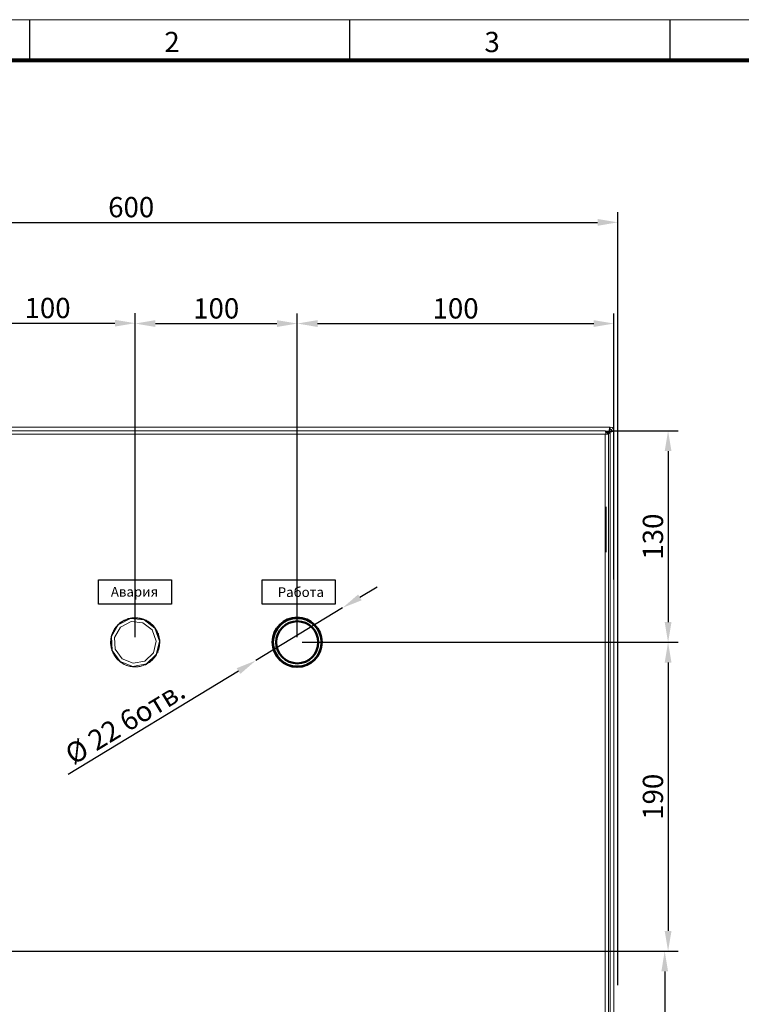
# Model space of a CAD drawing. Units: millimetres. Extents: x 0 to 7620, y -15 to 297.
# Drawn here: x 5498 to 5587, y 176 to 297 of the extents above; entities that cross this region are included whole.
import ezdxf

# ---------------------------------------------------------------- set-up
doc = ezdxf.new("R2010")
doc.units = ezdxf.units.MM
doc.layers.get('Defpoints').update_dxf_attribs({"color": 4})
doc.layers.add('1 Основная', color=30, linetype='Continuous', lineweight=50)
doc.layers.add('РАЗМЕРЫ', color=3, linetype='Continuous', lineweight=25)
doc.layers.add('ЛИСТ', color=4, linetype='Continuous')
doc.styles.add('TEXT', font='isocpeur.ttf')
doc.dimstyles.new('ISO-25', dxfattribs={"dimtxt": 2.5, "dimasz": 2.5, "dimexe": 1.25, "dimexo": 0.625, "dimtad": 1, "dimdec": 0, "dimlfac": 5, "dimrnd": 1, "dimtxsty": 'TEXT', "dimcen": 2.5, "dimadec": 0, "dimazin": 0, "dimtfac": 1, "dimtmove": 0, "dimatfit": 3, "dimldrblk": 'DOT', "dimfxl": 0, "dimarcsym": 0})

# ---------------------------------------------------------------- blocks, each defined once
blk = doc.blocks.new('А3_1')
at = {"lineweight": 5}
blk.add_line((0, 297), (420, 297), dxfattribs=at)
for p, q in [((99, 292), (99, 297)), ((138.5, 292), (138.5, 297)), ((178, 292), (178, 297))]:
    blk.add_line(p, q)
at = {"const_width": 0.5}
blk.add_lwpolyline([(20, 5), (20, 292), (415, 292), (415, 5), (20, 5)], dxfattribs=at)
at = {"style": 'TEXT'}
for s, p in [('2', (115.6, 293)), ('3', (155.1, 293))]:
    blk.add_text(s, height=2.5, dxfattribs=at).set_placement(p)
blk = doc.blocks.new('*D184')
at = {"layer": 'Defpoints', "color": 0}
for p in [(5571.56, 272), (5451.49, 189.02), (5571.56, 177.3)]:
    blk.add_point(p, dxfattribs=at)
at = {"layer": 'РАЗМЕРЫ', "color": 0, "lineweight": -2}
for p, q in [((5451.49, 189.65), (5451.49, 273.25)), ((5571.56, 177.93), (5571.56, 273.25)), ((5453.99, 272), (5569.06, 272))]:
    blk.add_line(p, q, dxfattribs=at)
at = {"layer": 'РАЗМЕРЫ', "color": 0}
for points in [[(5453.99, 272.42), (5453.99, 271.58), (5451.49, 272)], [(5569.06, 271.58), (5569.06, 272.42), (5571.56, 272)]]:
    blk.add_solid(points, dxfattribs=at)
at = {"layer": 'РАЗМЕРЫ', "color": 0, "insert": (5511.51, 273.88), "char_height": 2.5, "attachment_point": 5, "style": 'TEXT'}
blk.add_mtext('\\A1;600', dxfattribs=at)
blk = doc.blocks.new('_Dot')
at = {"color": 0, "linetype": 'ByBlock', "lineweight": -2}
blk.add_line((-0.5, 0), (-1, 0), dxfattribs=at)
at = {"color": 0, "linetype": 'ByBlock', "const_width": 0.5}
blk.add_lwpolyline([(-0.25, 0, 1), (0.25, 0, 1)], format="xyb", close=True, dxfattribs=at)
blk = doc.blocks.new('*D191')
at = {"layer": 'Defpoints', "color": 0}
for p in [(5569.99, 246.28), (5532, 220.2), (5577.76, 220.2)]:
    blk.add_point(p, dxfattribs=at)
at = {"layer": 'РАЗМЕРЫ', "color": 0, "lineweight": -2}
for p, q in [((5570.61, 246.28), (5579.01, 246.28)), ((5577.76, 243.78), (5577.76, 222.7)), ((5532.62, 220.2), (5579.01, 220.2))]:
    blk.add_line(p, q, dxfattribs=at)
at = {"layer": 'РАЗМЕРЫ', "color": 0}
for points in [[(5578.18, 243.78), (5577.34, 243.78), (5577.76, 246.28)], [(5577.34, 222.7), (5578.18, 222.7), (5577.76, 220.2)]]:
    blk.add_solid(points, dxfattribs=at)
at = {"layer": 'РАЗМЕРЫ', "color": 0, "insert": (5575.89, 233.24), "char_height": 2.5, "attachment_point": 5, "rotation": 90, "style": 'TEXT'}
blk.add_mtext('\\A1;130', dxfattribs=at)
blk = doc.blocks.new('*D193')
at = {"layer": 'Defpoints', "color": 0}
for p in [(5491.19, 182.1), (5491.19, 166.1), (5577.34, 166.1)]:
    blk.add_point(p, dxfattribs=at)
at = {"layer": 'РАЗМЕРЫ', "color": 0, "lineweight": -2}
for p, q in [((5491.81, 182.1), (5578.59, 182.1)), ((5577.34, 179.6), (5577.34, 168.6)), ((5491.81, 166.1), (5578.59, 166.1))]:
    blk.add_line(p, q, dxfattribs=at)
at = {"layer": 'РАЗМЕРЫ', "color": 0}
for points in [[(5577.76, 179.6), (5576.93, 179.6), (5577.34, 182.1)], [(5576.93, 168.6), (5577.76, 168.6), (5577.34, 166.1)]]:
    blk.add_solid(points, dxfattribs=at)
at = {"layer": 'РАЗМЕРЫ', "color": 0, "insert": (5575.47, 168.5), "char_height": 2.5, "attachment_point": 5, "rotation": 90, "style": 'TEXT'}
blk.add_mtext('\\A1;80', dxfattribs=at)
blk = doc.blocks.new('*D195')
at = {"layer": 'Defpoints', "color": 0}
for p in [(5512, 259.56), (5492, 220.2), (5512, 220.2)]:
    blk.add_point(p, dxfattribs=at)
at = {"layer": 'РАЗМЕРЫ', "color": 0, "lineweight": -2}
for p, q in [((5492, 220.82), (5492, 260.81)), ((5512, 220.82), (5512, 260.81)), ((5494.5, 259.56), (5509.5, 259.56))]:
    blk.add_line(p, q, dxfattribs=at)
at = {"layer": 'РАЗМЕРЫ', "color": 0}
for points in [[(5494.5, 259.98), (5494.5, 259.15), (5492, 259.56)], [(5509.5, 259.15), (5509.5, 259.98), (5512, 259.56)]]:
    blk.add_solid(points, dxfattribs=at)
at = {"layer": 'РАЗМЕРЫ', "color": 0, "insert": (5501.19, 261.44), "char_height": 2.5, "attachment_point": 5, "style": 'TEXT'}
blk.add_mtext('\\A1;100', dxfattribs=at)
blk = doc.blocks.new('*D196')
at = {"layer": 'Defpoints', "color": 0}
for p in [(5532, 259.52), (5512, 220.2), (5532, 220.2)]:
    blk.add_point(p, dxfattribs=at)
at = {"layer": 'РАЗМЕРЫ', "color": 0, "lineweight": -2}
for p, q in [((5512, 220.82), (5512, 260.77)), ((5532, 220.82), (5532, 260.77)), ((5514.5, 259.52), (5529.5, 259.52))]:
    blk.add_line(p, q, dxfattribs=at)
at = {"layer": 'РАЗМЕРЫ', "color": 0}
for points in [[(5514.5, 259.94), (5514.5, 259.1), (5512, 259.52)], [(5529.5, 259.1), (5529.5, 259.94), (5532, 259.52)]]:
    blk.add_solid(points, dxfattribs=at)
at = {"layer": 'РАЗМЕРЫ', "color": 0, "insert": (5522, 261.39), "char_height": 2.5, "attachment_point": 5, "style": 'TEXT'}
blk.add_mtext('\\A1;100', dxfattribs=at)
blk = doc.blocks.new('*D197')
at = {"layer": 'Defpoints', "color": 0}
for p in [(5571.08, 259.52), (5571.08, 227.3), (5532, 220.2)]:
    blk.add_point(p, dxfattribs=at)
at = {"layer": 'РАЗМЕРЫ', "color": 0, "lineweight": -2}
for p, q in [((5532, 220.82), (5532, 260.77)), ((5571.08, 227.93), (5571.08, 260.77)), ((5534.5, 259.52), (5568.58, 259.52))]:
    blk.add_line(p, q, dxfattribs=at)
at = {"layer": 'РАЗМЕРЫ', "color": 0}
for points in [[(5534.5, 259.94), (5534.5, 259.1), (5532, 259.52)], [(5568.58, 259.1), (5568.58, 259.94), (5571.08, 259.52)]]:
    blk.add_solid(points, dxfattribs=at)
at = {"layer": 'РАЗМЕРЫ', "color": 0, "insert": (5551.54, 261.39), "char_height": 2.5, "attachment_point": 5, "style": 'TEXT'}
blk.add_mtext('\\A1;100', dxfattribs=at)
blk = doc.blocks.new('*D198')
at = {"layer": 'Defpoints', "color": 0}
for p in [(5537.59, 224.45), (5526.89, 217.95)]:
    blk.add_point(p, dxfattribs=at)
at = {"layer": 'РАЗМЕРЫ', "color": 0, "lineweight": -2}
for p, q in [((5539.73, 225.75), (5541.87, 227.04)), ((5537.59, 224.45), (5526.89, 217.95)), ((5524.75, 216.65), (5503.75, 203.91))]:
    blk.add_line(p, q, dxfattribs=at)
at = {"layer": 'РАЗМЕРЫ', "color": 0}
for points in [[(5539.51, 226.1), (5539.95, 225.39), (5537.59, 224.45)], [(5524.97, 216.3), (5524.53, 217.01), (5526.89, 217.95)]]:
    blk.add_solid(points, dxfattribs=at)
at = {"layer": 'РАЗМЕРЫ', "color": 0, "insert": (5510.75, 210.35), "char_height": 2.5, "attachment_point": 5, "rotation": 31.2518, "style": 'TEXT'}
blk.add_mtext('\\A1;{\\Q0;%%C}{\\Q0 22 6отв.', dxfattribs=at)
blk = doc.blocks.new('*D199')
at = {"layer": 'Defpoints', "color": 0}
for p in [(5532, 220.2), (5491.19, 182.1), (5577.76, 182.1)]:
    blk.add_point(p, dxfattribs=at)
at = {"layer": 'РАЗМЕРЫ', "color": 0, "lineweight": -2}
for p, q in [((5532.62, 220.2), (5579.01, 220.2)), ((5577.76, 217.7), (5577.76, 184.6)), ((5491.81, 182.1), (5579.01, 182.1))]:
    blk.add_line(p, q, dxfattribs=at)
at = {"layer": 'РАЗМЕРЫ', "color": 0}
for points in [[(5578.18, 217.7), (5577.34, 217.7), (5577.76, 220.2)], [(5577.34, 184.6), (5578.18, 184.6), (5577.76, 182.1)]]:
    blk.add_solid(points, dxfattribs=at)
at = {"layer": 'РАЗМЕРЫ', "color": 0, "insert": (5575.89, 201.15), "char_height": 2.5, "attachment_point": 5, "rotation": 90, "style": 'TEXT'}
blk.add_mtext('\\A1;190', dxfattribs=at)

msp = doc.modelspace()

# ---------------------------------------------------------------- linework, layer by layer
at = {"ltscale": 100}
for points in [[(5507.49, 227.9), (5516.49, 227.9), (5516.49, 224.9), (5507.49, 224.9)], [(5527.67, 227.9), (5536.67, 227.9), (5536.67, 224.9), (5527.67, 224.9)]]:
    msp.add_lwpolyline(points, close=True, dxfattribs=at)
at = {"layer": '1 Основная', "linetype": 'Continuous', "lineweight": 0, "ltscale": 4}
for p, q in [((5451.56, 246.74), (5570.6, 246.74)), ((5570.48, 246.26), (5570.54, 246.74)), ((5570.54, 246.74), (5570.59, 246.74)), ((5570.6, 246.74), (5570.84, 246.68)), ((5570.84, 246.68), (5571.02, 246.5)), ((5451.43, 246.28), (5553.72, 246.28)), ((5569.99, 246.28), (5570.2, 246.22)), ((5569.99, 245.86), (5569.99, 127.3)), ((5570.03, 245.86), (5570.07, 245.86)), ((5570.06, 246.26), (5570.53, 246.26)), ((5570.2, 246.22), (5570.35, 246.07)), ((5570.32, 246.1), (5570.48, 246.26)), ((5570.34, 246.08), (5570.53, 246.26)), ((5570.35, 246.07), (5570.41, 245.86)), ((5570.38, 245.96), (5570.6, 246.18)), ((5570.39, 245.92), (5570.6, 246.13)), ((5570.53, 246.26), (5570.59, 246.5)), ((5570.54, 246.5), (5570.59, 246.5)), ((5570.6, 246.18), (5570.84, 246.25)), ((5570.6, 246.13), (5570.6, 246.18)), ((5570.72, 246.47), (5570.81, 246.38)), ((5570.81, 246.38), (5570.84, 246.26)), ((5570.84, 246.2), (5571.08, 246.2)), ((5571.02, 246.5), (5571.08, 246.26)), ((5571.08, 246.26), (5571.08, 127.22)), ((5570.11, 236.92), (5570.11, 231.32)), ((5509.25, 221.4), (5509.92, 222.36)), ((5509.76, 222.24), (5509.83, 222.34)), ((5509.95, 222.43), (5510.03, 222.5)), ((5510.03, 222.5), (5510.11, 222.6)), ((5510.11, 222.6), (5510.16, 222.61)), ((5510.16, 222.61), (5510.25, 222.67)), ((5510.2, 222.07), (5511.5, 222.75)), ((5510.25, 222.67), (5510.33, 222.73)), ((5510.33, 222.73), (5510.42, 222.79)), ((5510.42, 222.79), (5510.43, 222.81)), ((5510.49, 222.79), (5511.42, 223.14)), ((5510.57, 222.87), (5510.66, 222.92)), ((5510.66, 222.92), (5510.77, 222.99)), ((5510.92, 223.03), (5511.01, 223.07)), ((5511.01, 223.07), (5511.13, 223.12)), ((5511.28, 223.14), (5511.38, 223.17)), ((5511.38, 223.17), (5511.49, 223.19)), ((5511.49, 223.19), (5511.5, 223.21)), ((5511.5, 222.75), (5512.96, 222.62)), ((5511.65, 223.21), (5511.76, 223.22)), ((5511.76, 223.22), (5511.86, 223.23)), ((5512.03, 223.23), (5512.14, 223.23)), ((5512.14, 223.23), (5512.24, 223.22)), ((5512.24, 223.22), (5512.31, 223.23)), ((5512.3, 223.18), (5513.1, 222.99)), ((5512.41, 223.2), (5512.52, 223.19)), ((5512.52, 223.19), (5512.62, 223.17)), ((5512.79, 223.13), (5512.89, 223.1)), ((5512.89, 223.1), (5512.99, 223.06)), ((5512.96, 222.62), (5514.11, 221.72)), ((5513.15, 223), (5513.24, 222.96)), ((5513.24, 222.96), (5513.34, 222.92)), ((5513.34, 222.92), (5513.39, 222.92)), ((5513.49, 222.84), (5513.58, 222.79)), ((5513.58, 222.79), (5513.67, 222.73)), ((5513.81, 222.63), (5513.89, 222.57)), ((5513.89, 222.57), (5513.97, 222.5)), ((5513.97, 222.5), (5514, 222.5)), ((5514, 222.44), (5514.44, 221.95)), ((5514.1, 222.39), (5514.17, 222.31)), ((5514.17, 222.31), (5514.25, 222.23)), ((5509.08, 220.9), (5509.25, 221.4)), ((5509.08, 221.07), (5509.1, 221.07)), ((5509.1, 221.07), (5509.13, 221.17)), ((5509.13, 221.17), (5509.16, 221.27)), ((5509.16, 221.27), (5509.2, 221.37)), ((5509.27, 221.52), (5509.32, 221.61)), ((5509.46, 221.85), (5509.52, 221.94)), ((5509.52, 221.94), (5509.58, 222.02)), ((5509.69, 222.16), (5509.76, 222.24)), ((5514.11, 221.72), (5514.6, 220.33)), ((5514.25, 222.23), (5514.26, 222.25)), ((5514.26, 222.25), (5514.29, 222.22)), ((5514.29, 222.22), (5514.3, 222.2)), ((5514.36, 222.11), (5514.42, 222.02)), ((5514.42, 222.02), (5514.48, 221.94)), ((5514.48, 221.94), (5514.52, 221.91)), ((5514.52, 221.91), (5514.54, 221.9)), ((5514.58, 221.8), (5514.63, 221.7)), ((5514.63, 221.7), (5514.68, 221.61)), ((5514.68, 221.61), (5514.72, 221.58)), ((5514.72, 221.58), (5514.73, 221.56)), ((5514.76, 221.46), (5514.8, 221.36)), ((5514.8, 221.36), (5514.84, 221.27)), ((5514.84, 221.27), (5514.86, 221.25)), ((5514.86, 221.25), (5514.88, 221.21)), ((5514.89, 221.11), (5514.92, 221)), ((5508.97, 220.32), (5508.98, 220.42)), ((5508.97, 220.04), (5508.98, 219.94)), ((5508.98, 220.42), (5508.99, 220.53)), ((5508.99, 220.68), (5508.99, 220.7)), ((5508.99, 220.7), (5509.01, 220.7)), ((5508.99, 220.53), (5509, 220.63)), ((5508.99, 219.87), (5509, 219.77)), ((5509.01, 220.7), (5509.03, 220.8)), ((5509.03, 220.8), (5509.05, 220.9)), ((5514.26, 218.91), (5514.6, 220.33)), ((5514.75, 219.01), (5515, 220.35)), ((5514.92, 221), (5514.95, 220.9)), ((5514.93, 220.85), (5515, 220.35)), ((5514.95, 220.9), (5514.97, 220.91)), ((5514.97, 220.91), (5514.97, 220.89)), ((5514.97, 220.89), (5514.98, 220.84)), ((5514.98, 220.74), (5515, 220.63)), ((5515, 220.63), (5515.01, 220.53)), ((5515.01, 220.53), (5515.03, 220.53)), ((5515.01, 219.87), (5515.02, 219.98)), ((5515.02, 219.98), (5515.03, 220.08)), ((5515.03, 220.53), (5515.04, 220.46)), ((5515.03, 220.36), (5515.04, 220.46)), ((5515.03, 220.36), (5515.03, 220.25)), ((5515.03, 220.25), (5515.05, 220.15)), ((5515.03, 220.08), (5515.05, 220.08)), ((5515.05, 220.08), (5515.05, 220.15)), ((5509, 219.77), (5509.02, 219.66)), ((5509.08, 219.4), (5509.11, 219.29)), ((5509.11, 219.29), (5509.13, 219.17)), ((5509.2, 219.04), (5509.24, 218.94)), ((5509.24, 218.94), (5509.29, 218.84)), ((5509.28, 218.82), (5509.29, 218.84)), ((5509.37, 218.7), (5509.42, 218.6)), ((5509.55, 219.34), (5510.4, 218.15)), ((5513.2, 217.89), (5514.26, 218.91)), ((5513.53, 217.62), (5514.6, 218.71)), ((5514.54, 218.55), (5514.6, 218.64)), ((5514.6, 218.64), (5514.61, 218.63)), ((5514.61, 218.63), (5514.64, 218.66)), ((5514.64, 218.66), (5514.65, 218.68)), ((5514.68, 218.79), (5514.73, 218.88)), ((5514.73, 218.88), (5514.77, 218.98)), ((5514.77, 218.98), (5514.8, 218.99)), ((5514.8, 218.99), (5514.82, 219.03)), ((5514.84, 219.13), (5514.87, 219.23)), ((5514.87, 219.23), (5514.9, 219.33)), ((5514.9, 219.33), (5514.92, 219.33)), ((5514.92, 219.33), (5514.93, 219.37)), ((5514.93, 219.37), (5514.94, 219.39)), ((5514.95, 219.5), (5514.97, 219.6)), ((5514.97, 219.6), (5514.99, 219.7)), ((5514.99, 219.7), (5515.01, 219.7)), ((5515.01, 219.72), (5515.02, 219.74)), ((5515.01, 219.7), (5515.01, 219.72)), ((5515.02, 219.74), (5515.02, 219.76)), ((5509.42, 218.6), (5509.48, 218.52)), ((5509.48, 218.49), (5509.48, 218.52)), ((5509.58, 218.38), (5509.64, 218.29)), ((5509.64, 218.29), (5509.71, 218.21)), ((5509.83, 218.09), (5509.9, 218.01)), ((5509.9, 218.01), (5509.98, 217.94)), ((5509.98, 217.94), (5510.03, 217.9)), ((5510.02, 217.95), (5510.16, 217.83)), ((5510.03, 217.9), (5510.11, 217.83)), ((5510.11, 217.83), (5510.19, 217.77)), ((5510.16, 217.83), (5511.73, 217.21)), ((5510.19, 217.77), (5510.28, 217.71)), ((5510.4, 218.15), (5511.76, 217.61)), ((5510.42, 217.61), (5510.51, 217.56)), ((5510.51, 217.56), (5510.6, 217.51)), ((5510.76, 217.44), (5510.85, 217.4)), ((5511.73, 217.21), (5513.39, 217.54)), ((5511.76, 217.61), (5513.2, 217.89)), ((5513.08, 217.37), (5513.18, 217.41)), ((5513.18, 217.41), (5513.21, 217.4)), ((5513.34, 217.48), (5513.43, 217.53)), ((5513.43, 217.53), (5513.52, 217.58)), ((5513.52, 217.58), (5513.53, 217.56)), ((5513.67, 217.67), (5513.75, 217.73)), ((5513.75, 217.73), (5513.84, 217.79)), ((5513.97, 217.9), (5514.05, 217.97)), ((5514.05, 217.97), (5514.13, 218.04)), ((5514.24, 218.16), (5514.31, 218.24)), ((5514.31, 218.24), (5514.38, 218.33)), ((5514.38, 218.33), (5514.42, 218.35)), ((5514.42, 218.35), (5514.44, 218.36)), ((5514.48, 218.46), (5514.54, 218.55)), ((5510.85, 217.4), (5510.95, 217.36)), ((5511.11, 217.3), (5511.21, 217.27)), ((5511.21, 217.27), (5511.32, 217.25)), ((5511.48, 217.21), (5511.59, 217.2)), ((5511.59, 217.2), (5511.69, 217.19)), ((5511.69, 217.19), (5511.73, 217.16)), ((5511.86, 217.17), (5511.97, 217.17)), ((5511.97, 217.17), (5512.07, 217.17)), ((5512.24, 217.18), (5512.35, 217.19)), ((5512.35, 217.19), (5512.45, 217.2)), ((5512.62, 217.23), (5512.72, 217.26)), ((5512.72, 217.26), (5512.82, 217.28)), ((5512.99, 217.33), (5513.08, 217.37))]:
    msp.add_line(p, q, dxfattribs=at)
for points in [[(5570.54, 246.74), (5570.54, 246.5), (5570.6, 246.5)], [(5570.6, 246.74), (5570.6, 246.5), (5570.72, 246.47)], [(5451.01, 245.86), (5570.41, 245.86), (5570.41, 127.3), (5451.01, 127.3)], [(5554.41, 246.28), (5569.99, 246.28), (5451.43, 246.28)], [(5570.41, 245.86), (5569.99, 246.28), (5570.11, 245.86)], [(5570.6, 127.3), (5570.6, 246.13), (5571.08, 246.2)], [(5570.84, 246.2), (5570.84, 246.26), (5571.08, 246.26)], [(5509.17, 219.21), (5509.08, 220.9), (5509.92, 222.36)], [(5509.83, 222.34), (5509.87, 222.36), (5509.95, 222.43)], [(5510.49, 222.79), (5509.92, 222.36), (5511.42, 223.14)], [(5510.43, 222.81), (5510.48, 222.82), (5510.57, 222.87)], [(5510.77, 222.99), (5510.82, 222.99), (5510.92, 223.03)], [(5511.13, 223.12), (5511.18, 223.12), (5511.28, 223.14)], [(5513.1, 222.99), (5511.42, 223.14), (5512.3, 223.18)], [(5511.5, 223.21), (5511.55, 223.2), (5511.65, 223.21)], [(5511.86, 223.23), (5511.93, 223.23), (5512.03, 223.23)], [(5512.31, 223.23), (5512.31, 223.21), (5512.41, 223.2)], [(5512.62, 223.17), (5512.68, 223.15), (5512.79, 223.13)], [(5512.99, 223.06), (5513.05, 223.04), (5513.15, 223)], [(5514.44, 221.95), (5513.1, 222.99), (5514, 222.44)], [(5513.39, 222.92), (5513.4, 222.89), (5513.49, 222.84)], [(5513.67, 222.73), (5513.72, 222.69), (5513.81, 222.63)], [(5514, 222.5), (5514.02, 222.46), (5514.1, 222.39)], [(5509.05, 220.9), (5509.07, 221.03), (5509.08, 221.07)], [(5509.2, 221.37), (5509.19, 221.39), (5509.21, 221.43)], [(5509.21, 221.43), (5509.23, 221.42), (5509.27, 221.52)], [(5509.32, 221.61), (5509.36, 221.74), (5509.38, 221.75)], [(5509.38, 221.75), (5509.4, 221.76), (5509.46, 221.85)], [(5509.55, 219.34), (5509.47, 220.8), (5510.2, 222.07)], [(5509.58, 222.02), (5509.58, 222.05), (5509.59, 222.07)], [(5509.59, 222.07), (5509.62, 222.07), (5509.69, 222.16)], [(5514.3, 222.2), (5514.29, 222.19), (5514.36, 222.11)], [(5515, 220.35), (5514.44, 221.95), (5514.93, 220.85)], [(5514.54, 221.9), (5514.52, 221.88), (5514.58, 221.8)], [(5514.73, 221.56), (5514.71, 221.56), (5514.76, 221.46)], [(5514.88, 221.21), (5514.86, 221.21), (5514.89, 221.11)], [(5508.97, 220.25), (5508.95, 220.28), (5508.97, 220.32)], [(5508.98, 219.94), (5508.96, 219.91), (5508.99, 219.87)], [(5508.97, 220.25), (5508.97, 220.15), (5508.97, 220.04)], [(5509, 220.63), (5508.98, 220.66), (5508.99, 220.68)], [(5509.08, 220.9), (5509.07, 219.55), (5509.17, 219.21)], [(5515, 220.35), (5514.6, 218.71), (5514.75, 219.01)], [(5514.98, 220.84), (5514.96, 220.84), (5514.98, 220.74)], [(5515.02, 219.76), (5515, 219.77), (5515.01, 219.87)], [(5509.02, 219.66), (5509.02, 219.54), (5509.03, 219.49)], [(5509.03, 219.49), (5509.05, 219.5), (5509.08, 219.4)], [(5509.13, 219.17), (5509.16, 219.13), (5509.2, 219.04)], [(5510.02, 217.95), (5509.17, 219.21), (5510.16, 217.83)], [(5509.28, 218.82), (5509.32, 218.79), (5509.37, 218.7)], [(5513.53, 217.62), (5513.39, 217.54), (5514.6, 218.71)], [(5514.65, 218.68), (5514.63, 218.69), (5514.68, 218.79)], [(5514.82, 219.03), (5514.8, 219.03), (5514.84, 219.13)], [(5514.94, 219.39), (5514.92, 219.39), (5514.95, 219.5)], [(5509.48, 218.49), (5509.52, 218.46), (5509.58, 218.38)], [(5509.71, 218.21), (5509.71, 218.18), (5509.75, 218.17), (5509.83, 218.09)], [(5510.28, 217.71), (5510.33, 217.67), (5510.42, 217.61)], [(5510.6, 217.51), (5510.66, 217.48), (5510.76, 217.44)], [(5513.21, 217.4), (5513.24, 217.44), (5513.34, 217.48)], [(5513.53, 217.56), (5513.58, 217.61), (5513.67, 217.67)], [(5513.84, 217.79), (5513.89, 217.83), (5513.97, 217.9)], [(5514.13, 218.04), (5514.17, 218.09), (5514.24, 218.16)], [(5514.44, 218.36), (5514.42, 218.38), (5514.48, 218.46)], [(5510.95, 217.36), (5511.01, 217.34), (5511.11, 217.3)], [(5511.32, 217.25), (5511.38, 217.23), (5511.48, 217.21)], [(5511.73, 217.16), (5511.76, 217.18), (5511.86, 217.17)], [(5512.07, 217.17), (5512.14, 217.17), (5512.24, 217.18)], [(5512.45, 217.2), (5512.51, 217.21), (5512.62, 217.23)], [(5512.82, 217.28), (5512.88, 217.3), (5512.99, 217.33)]]:
    msp.add_lwpolyline(points, dxfattribs=at)
at = {"layer": '1 Основная'}
for centre, radius in [((5531.99, 220.21), 3.04), ((5532, 220.2), 3), ((5532, 220.2), 2.6)]:
    msp.add_circle(centre, radius, dxfattribs=at)

# ---------------------------------------------------------------- block references
at = {"layer": 'ЛИСТ'}
msp.add_blockref('А3_1', (5400, 0), dxfattribs=at)

# ---------------------------------------------------------------- texts
at = {"linetype": 'Continuous', "ltscale": 100, "style": 'TEXT'}
msp.add_text('Работа', height=1.2, dxfattribs=at).set_placement((5529.59, 225.79))
at = {"ltscale": 100, "insert": (5509, 227.04), "char_height": 1.2, "width": 4.5536, "attachment_point": 1, "style": 'TEXT'}
msp.add_mtext('{\\fISOCPEUR|b0|i1|c0|p34;Авария}', dxfattribs=at)

# ---------------------------------------------------------------- dimensions: what is measured, and where the dimension line sits
at = {"layer": 'РАЗМЕРЫ'}
dim = msp.add_linear_dim(base=(5571.56, 272), p1=(5451.49, 189.02), p2=(5571.56, 177.3), dimstyle='ISO-25', override={"dimtoh": 1, "dimlfac": 5, "dimrnd": 1, "dimtxsty": 'TEXT', "dimsah": 1, "dimtolj": 1}, dxfattribs=at)
dim.commit()
dim.dimension.update_dxf_attribs({"geometry": '*D184', "text_midpoint": (5511.51, 272), "dimtype": 160})
for base, p1, p2, angle, picture, middle in [((5512, 259.56), (5492, 220.2), (5512, 220.2), 0, '*D195', (5501.19, 259.56)), ((5577.34, 166.1), (5491.19, 182.1), (5491.19, 166.1), 90, '*D193', (5577.34, 168.5))]:
    dim = msp.add_linear_dim(base=base, p1=p1, p2=p2, angle=angle, dimstyle='ISO-25', override={"dimlfac": 5, "dimsah": 1, "dimtolj": 1}, dxfattribs=at)
    dim.commit()
    dim.dimension.update_dxf_attribs({"geometry": picture, "text_midpoint": middle, "dimtype": 160})
dim = msp.add_linear_dim(base=(5532, 259.52), p1=(5512, 220.2), p2=(5532, 220.2), dimstyle='ISO-25', override={"dimlfac": 5, "dimtxsty": 'TEXT', "dimsah": 1, "dimtolj": 1}, dxfattribs=at)
dim.commit()
dim.dimension.update_dxf_attribs({"geometry": '*D196', "text_midpoint": (5522, 261.39)})
dim = msp.add_linear_dim(base=(5571.08, 259.52), p1=(5532, 220.2), p2=(5571.08, 227.3), text='100', dimstyle='ISO-25', override={"dimlfac": 5, "dimsah": 1, "dimtolj": 1}, dxfattribs=at)
dim.commit()
dim.dimension.update_dxf_attribs({"geometry": '*D197', "text_midpoint": (5551.54, 261.39)})
for base, p1, p2, override, picture, middle in [((5577.76, 220.2), (5569.99, 246.28), (5532, 220.2), {"dimtoh": 1, "dimlfac": 5, "dimrnd": 1, "dimsah": 1, "dimtolj": 1}, '*D191', (5575.89, 233.24)), ((5577.761252, 182.100001), (5532, 220.2), (5491.189318, 182.100001), {"dimtoh": 1, "dimlfac": 5, "dimrnd": 1, "dimtxsty": 'TEXT', "dimsah": 1, "dimtolj": 1}, '*D199', (5575.886252, 201.15))]:
    dim = msp.add_linear_dim(base=base, p1=p1, p2=p2, angle=90, dimstyle='ISO-25', override=override, dxfattribs=at)
    dim.commit()
    dim.dimension.update_dxf_attribs({"geometry": picture, "text_midpoint": middle})
dim = msp.add_diameter_dim_2p(p1=(5537.59, 224.45), p2=(5526.89, 217.95), text='{\\Q0;%%C}{\\Q0 22 6отв.', dimstyle='ISO-25', override={"dimlfac": 5, "dimtxsty": 'TEXT', "dimsah": 1, "dimtmove": 1, "dimtolj": 1}, dxfattribs=at)
dim.commit()
dim.dimension.update_dxf_attribs({"geometry": '*D198', "text_midpoint": (5511.72, 208.75), "dimtype": 163})

doc.saveas('drawing.dxf')
